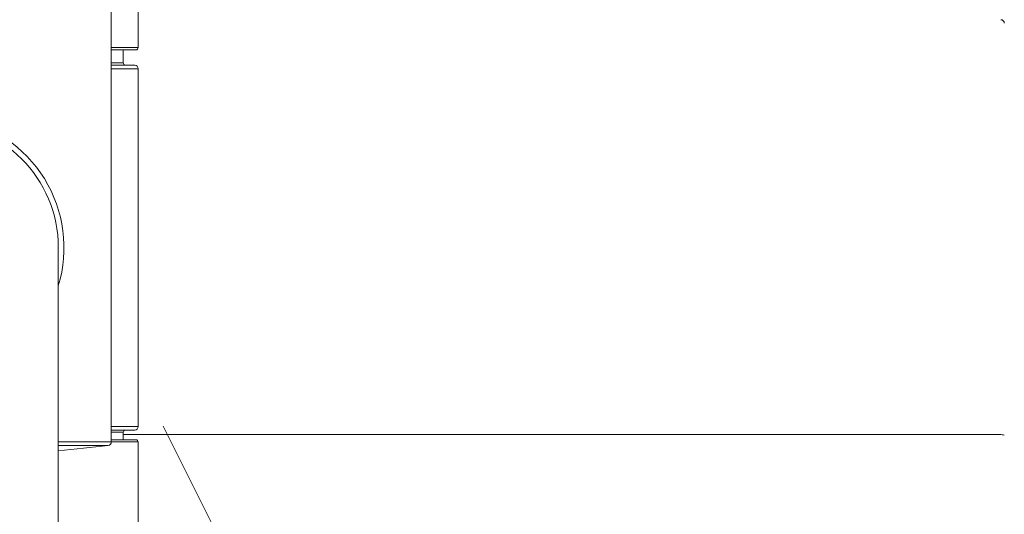
# Model space of a CAD drawing. Units: millimetres. Extents: x 0 to 2100, y 0 to 2970.
# Drawn here: x 527 to 613, y 2560 to 2604 of the extents above; entities that cross this region are included whole.
import ezdxf

# ---------------------------------------------------------------- set-up
doc = ezdxf.new("R2010")
doc.units = ezdxf.units.MM
doc.header["$LTSCALE"] = 5
doc.header["$PDMODE"] = 1
doc.header["$PDSIZE"] = -2
doc.linetypes.add('HIDDEN', pattern=[9.525, 6.35, -3.175])
for name, color, linetype, lineweight in [('DIM', 3, 'Continuous', 13), ('HIDDEN', 8, 'HIDDEN', 20), ('MODEL', 7, 'Continuous', 20)]:
    doc.layers.add(name, color=color, linetype=linetype, lineweight=lineweight)
doc.styles.add('ＭＳ ゴシック', font='msgothic.ttc', dxfattribs={"bigfont": 'ＭＳ ゴシック'})
doc.dimstyles.new('tfrom線あり', dxfattribs={"dimtxt": 24, "dimasz": 10, "dimexe": 0, "dimexo": 30, "dimgap": 10, "dimtad": 1, "dimdec": 0, "dimzin": 11, "dimdsep": 46, "dimtxsty": 'ＭＳ ゴシック', "dimblk": 'DOT', "dimcen": 0, "dimazin": 0, "dimtfac": 1, "dimtdec": 1, "dimtix": 1, "dimtofl": 0, "dimtmove": 0, "dimatfit": 0, "dimldrblk": 'DOT', "dimfxl": 1, "dimfrac": 2, "dimtolj": 1, "dimtzin": 11, "dimarcsym": 0})

# ---------------------------------------------------------------- blocks, each defined once
blk = doc.blocks.new('_DOT')
at = {"color": 0, "linetype": 'ByBlock', "lineweight": -2}
blk.add_line((-0.5, 0), (-1, 0), dxfattribs=at)
at = {"color": 0, "linetype": 'ByBlock', "lineweight": -2, "const_width": 0.5}
blk.add_lwpolyline([(-0.25, 0, 1), (0.25, 0, 1)], format="xyb", close=True, dxfattribs=at)
blk = doc.blocks.new('*D81')
at = {"layer": 'Defpoints', "color": 0, "transparency": 16777216}
for p in [(672.94, 2826.859), (365.131, 2563.706), (672.94, 2563.706)]:
    blk.add_point(p, dxfattribs=at)
at = {"layer": 'DIM', "color": 0, "lineweight": -2, "transparency": 16777216}
for p, q in [((365.131, 2593.706), (365.131, 2826.859)), ((375.131, 2826.859), (662.94, 2826.859)), ((672.94, 2593.706), (672.94, 2826.859))]:
    blk.add_line(p, q, dxfattribs=at)
at = {"layer": 'DIM', "color": 0, "lineweight": -2, "transparency": 16777216, "xscale": 10, "yscale": 10, "zscale": 10, "rotation": 180}
blk.add_blockref('_DOT', (365.131, 2826.859), dxfattribs=at)
at = {"layer": 'DIM', "color": 0, "lineweight": -2, "transparency": 16777216, "xscale": 10, "yscale": 10, "zscale": 10}
blk.add_blockref('_DOT', (672.94, 2826.859), dxfattribs=at)
at = {"layer": 'DIM', "color": 0, "transparency": 16777216, "insert": (519.036, 2848.859), "char_height": 24, "attachment_point": 5, "style": 'ＭＳ ゴシック'}
blk.add_mtext('\\A1;\\A1;308', dxfattribs=at)

msp = doc.modelspace()

# ---------------------------------------------------------------- linework, layer by layer
at = {"layer": 'HIDDEN', "linetype": 'HIDDEN'}
msp.add_line((553.409, 2539.673), (535.218, 2575.858), dxfattribs=at)
at = {"layer": 'MODEL'}
for p, q in [((534.611, 2566.655), (534.611, 2631.306)), ((536.961, 2601.256), (536.961, 2625.356)), ((534.611, 2601.256), (536.961, 2601.256)), ((536.761, 2601.056), (534.611, 2601.056)), ((535.661, 2599.906), (535.661, 2601.056)), ((534.611, 2599.906), (535.661, 2599.906)), ((534.611, 2599.706), (536.661, 2599.706)), ((536.961, 2599.406), (534.611, 2599.406)), ((536.961, 2568.006), (536.961, 2599.406)), ((529.961, 2543.206), (529.961, 2583.706)), ((534.611, 2568.006), (536.961, 2568.006)), ((536.661, 2567.706), (534.611, 2567.706)), ((535.661, 2567.506), (534.611, 2567.506)), ((535.661, 2566.856), (535.661, 2567.506)), ((534.611, 2566.655), (529.961, 2566.655)), ((534.611, 2566.856), (536.761, 2566.856)), ((536.961, 2566.656), (534.611, 2566.656)), ((535.661, 2567.299), (612.661, 2567.299)), ((536.961, 2529.816), (536.961, 2566.656)), ((529.961, 2566.357), (534.348, 2566.357))]:
    msp.add_line(p, q, dxfattribs=at)
for centre, radius, start, end in [((612.661, 2603.403), 0.3, 0, 90), ((536.761, 2601.256), 0.2, 270, 0), ((535.861, 2599.906), 0.2, 180, 270), ((536.661, 2599.406), 0.3, 0, 90), ((518.961, 2583.706), 11, 0, 180), ((518.961, 2583.706), 11.5, 343.04844, 80.44057), ((535.861, 2567.506), 0.2, 90, 180), ((536.661, 2568.006), 0.3, 270, 0), ((534.311, 2566.655), 0.3, 277.07078, 0), ((536.761, 2566.656), 0.2, 0, 90), ((518.961, 2690.406), 125, 275.04856, 277.07078)]:
    msp.add_arc(centre, radius, start, end, dxfattribs=at)
msp.add_ellipse((612.661, 2567.248), major_axis=(0.3, 0), ratio=0.167078, start_param=0, end_param=1.570796, dxfattribs=at)

# ---------------------------------------------------------------- dimensions: what is measured, and where the dimension line sits
at = {"layer": 'DIM'}
dim = msp.add_linear_dim(base=(672.94, 2826.859), p1=(365.131, 2563.706), p2=(672.94, 2563.706), angle=0, text='\\A1;<>', dimstyle='tfrom線あり', override={"dimpost": '<>'}, dxfattribs=at)
dim.commit()
dim.dimension.update_dxf_attribs({"geometry": '*D81', "text_midpoint": (519.036, 2826.859), "dimtype": 161})

doc.saveas('drawing.dxf')
